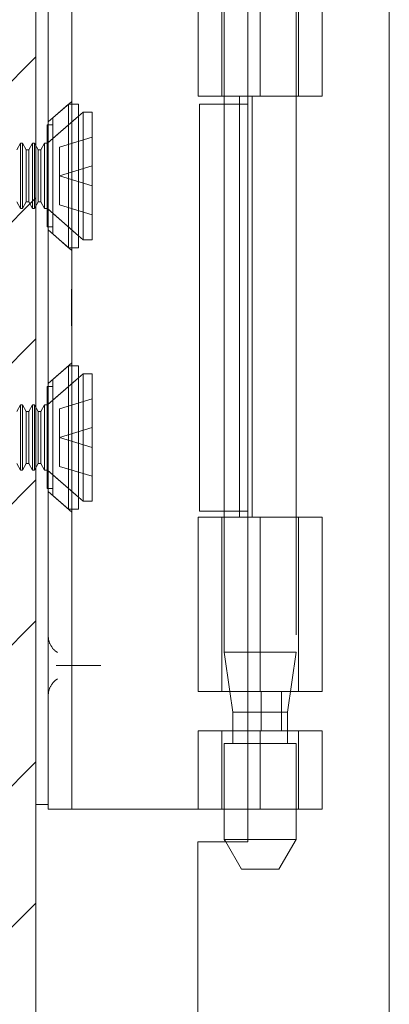
# Model space of a CAD drawing. Units: inches. Extents: x 14 to 151, y 6 to 91.
# Drawn here: x 21 to 22, y 68 to 70 of the extents above; entities that cross this region are included whole.
import ezdxf

# ---------------------------------------------------------------- set-up
doc = ezdxf.new("R2010")
doc.units = ezdxf.units.IN
doc.header["$LTSCALE"] = 9.090909
doc.header["$MEASUREMENT"] = 0
doc.linetypes.add('DASHED', pattern=[0.2067, 0.1654, -0.0413])
for name, color, linetype, lineweight in [('Hatch (ANSI)', 7, 'Continuous', 5), ('Hidden (ANSI)', 7, 'DASHED', 5), ('Sketch Geometry (ANSI)', 7, 'Continuous', 5), ('Visible (ANSI)', 7, 'Continuous', 5)]:
    doc.layers.add(name, color=color, linetype=linetype, lineweight=lineweight)

msp = doc.modelspace()

# ---------------------------------------------------------------- hatches: boundary and pattern name
at = {"layer": 'Hatch (ANSI)'}
h = msp.add_hatch(dxfattribs=at)
h.set_pattern_fill('ANSI31', color=5, scale=1.81818, style=0)
h.paths.add_polyline_path([(20.5452, 70.6505), (20.5452, 44.0936), (13.9883, 44.0936), (13.9883, 70.6505)], flags=0)
h.paths.add_polyline_path([(20.9031, 71.0084), (20.9031, 43.7357), (13.6304, 43.7357), (13.6304, 71.0084)])

# ---------------------------------------------------------------- linework, layer by layer
at = {"layer": 'Hidden (ANSI)'}
for p, q in [((21.3268, 69.6684), (21.3268, 70.0654)), ((21.4145, 69.6684), (21.4145, 70.0654)), ((21.5022, 69.6684), (21.5022, 70.0654)), ((21.5559, 69.6684), (21.5559, 70.0654)), ((21.3327, 69.9439), (21.3327, 69.6684)), ((21.4963, 69.9439), (21.4963, 68.401)), ((21.3672, 69.6684), (21.3672, 68.7084)), ((21.3863, 69.6684), (21.5559, 69.6684)), ((21.3964, 69.6684), (21.3964, 68.7084)), ((20.9313, 69.6097), (20.985, 69.6564)), ((20.9415, 69.6185), (20.9778, 69.6501)), ((20.9778, 69.6501), (20.9778, 69.3229)), ((20.985, 69.6501), (20.9778, 69.6501)), ((21.3327, 69.6502), (21.3327, 68.722)), ((20.9294, 69.5611), (21.0006, 69.6229)), ((20.9312, 69.5626), (21.0006, 69.6229)), ((20.9415, 69.6185), (20.9415, 69.3545)), ((20.9289, 69.6029), (20.9289, 69.3701)), ((20.9415, 69.6029), (20.9289, 69.6029)), ((20.9569, 69.5522), (21.0313, 69.5749)), ((20.86, 69.5459), (20.8682, 69.5611)), ((20.8682, 69.412), (20.8682, 69.5611)), ((20.8728, 69.5611), (20.8682, 69.5611)), ((20.8728, 69.5611), (20.8728, 69.412)), ((20.8809, 69.5459), (20.8728, 69.5611)), ((20.8873, 69.5459), (20.8955, 69.5611)), ((20.8955, 69.412), (20.8955, 69.5611)), ((20.9001, 69.5611), (20.8955, 69.5611)), ((20.9001, 69.5611), (20.9001, 69.412)), ((20.9082, 69.5459), (20.9001, 69.5611)), ((20.9146, 69.5459), (20.9227, 69.5611)), ((20.9227, 69.412), (20.9227, 69.5611)), ((20.9294, 69.5611), (20.9227, 69.5611)), ((20.9312, 69.5626), (20.9289, 69.5626)), ((20.9294, 69.5611), (20.9294, 69.412)), ((20.9312, 69.5626), (20.9312, 69.4104)), ((20.9569, 69.5522), (20.9569, 69.4865)), ((20.8809, 69.4271), (20.8809, 69.5459)), ((20.8809, 69.5459), (20.8873, 69.5459)), ((20.8873, 69.4271), (20.8873, 69.5459)), ((20.9082, 69.4271), (20.9082, 69.5459)), ((20.9082, 69.5459), (20.9146, 69.5459)), ((20.9146, 69.4271), (20.9146, 69.5459)), ((20.9569, 69.4865), (21.0313, 69.5092)), ((20.9569, 69.4865), (20.9569, 69.4208)), ((20.9569, 69.4865), (21.0313, 69.4638)), ((20.86, 69.4271), (20.8682, 69.412)), ((20.8809, 69.4271), (20.8728, 69.412)), ((20.8809, 69.4271), (20.8873, 69.4271)), ((20.8873, 69.4271), (20.8955, 69.412)), ((20.9082, 69.4271), (20.9001, 69.412)), ((20.9082, 69.4271), (20.9146, 69.4271)), ((20.9146, 69.4271), (20.9227, 69.412)), ((20.9569, 69.4208), (21.0313, 69.3981)), ((20.8728, 69.412), (20.8682, 69.412)), ((20.9001, 69.412), (20.8955, 69.412)), ((20.9294, 69.412), (20.9227, 69.412)), ((20.9312, 69.4104), (20.9289, 69.4104)), ((20.9294, 69.412), (21.0006, 69.3501)), ((20.9312, 69.4104), (21.0006, 69.3501)), ((20.9415, 69.3701), (20.9289, 69.3701)), ((20.9313, 69.3633), (20.985, 69.3166)), ((20.9415, 69.3545), (20.9778, 69.3229)), ((20.985, 69.3229), (20.9778, 69.3229)), ((20.9841, 69.1843), (20.9841, 69.2282)), ((20.9841, 69.2282), (20.985, 69.2282)), ((20.9841, 69.2146), (20.985, 69.2146)), ((20.9841, 69.2121), (20.985, 69.2121)), ((20.9841, 69.1972), (20.985, 69.1972)), ((20.9841, 69.1861), (20.985, 69.1861)), ((20.9841, 69.1855), (20.985, 69.1855)), ((20.9841, 69.1447), (20.9841, 69.1843)), ((20.9841, 69.1843), (20.985, 69.1843)), ((20.9841, 69.1835), (20.985, 69.1835)), ((20.9841, 69.1825), (20.985, 69.1825)), ((20.9841, 69.1817), (20.985, 69.1817)), ((20.9841, 69.1682), (20.985, 69.1682)), ((20.9841, 69.1624), (20.985, 69.1624)), ((20.9841, 69.1608), (20.985, 69.1608)), ((20.9841, 69.1463), (20.985, 69.1463)), ((20.9841, 69.1447), (20.985, 69.1447)), ((20.9313, 69.0134), (20.985, 69.0601)), ((20.9415, 69.0223), (20.9778, 69.0539)), ((20.9778, 69.0539), (20.9778, 68.7266)), ((20.985, 69.0539), (20.9778, 69.0539)), ((20.9294, 68.9648), (21.0006, 69.0266)), ((20.9312, 68.9663), (21.0006, 69.0266)), ((20.9415, 69.0223), (20.9415, 68.7582)), ((20.9289, 69.0066), (20.9289, 68.7739)), ((20.9415, 69.0066), (20.9289, 69.0066)), ((20.86, 68.9496), (20.8682, 68.9648)), ((20.8682, 68.8157), (20.8682, 68.9648)), ((20.8728, 68.9648), (20.8682, 68.9648)), ((20.8728, 68.9648), (20.8728, 68.8157)), ((20.8809, 68.9496), (20.8728, 68.9648)), ((20.8873, 68.9496), (20.8955, 68.9648)), ((20.8955, 68.8157), (20.8955, 68.9648)), ((20.9001, 68.9648), (20.8955, 68.9648)), ((20.9001, 68.9648), (20.9001, 68.8157)), ((20.9082, 68.9496), (20.9001, 68.9648)), ((20.9146, 68.9496), (20.9227, 68.9648)), ((20.9227, 68.8157), (20.9227, 68.9648)), ((20.9294, 68.9648), (20.9227, 68.9648)), ((20.9312, 68.9663), (20.9289, 68.9663)), ((20.9294, 68.9648), (20.9294, 68.8157)), ((20.9312, 68.9663), (20.9312, 68.8142)), ((20.9569, 68.9559), (21.0313, 68.9787)), ((20.8809, 68.8309), (20.8809, 68.9496)), ((20.8809, 68.9496), (20.8873, 68.9496)), ((20.8873, 68.8309), (20.8873, 68.9496)), ((20.9082, 68.8309), (20.9082, 68.9496)), ((20.9082, 68.9496), (20.9146, 68.9496)), ((20.9146, 68.8309), (20.9146, 68.9496)), ((20.9569, 68.8902), (20.9569, 68.9559)), ((20.9569, 68.8902), (21.0313, 68.913)), ((20.9569, 68.8245), (20.9569, 68.8902)), ((20.9569, 68.8902), (21.0313, 68.8675)), ((20.86, 68.8309), (20.8682, 68.8157)), ((20.8809, 68.8309), (20.8728, 68.8157)), ((20.8809, 68.8309), (20.8873, 68.8309)), ((20.8873, 68.8309), (20.8955, 68.8157)), ((20.9082, 68.8309), (20.9001, 68.8157)), ((20.9082, 68.8309), (20.9146, 68.8309)), ((20.9146, 68.8309), (20.9227, 68.8157)), ((20.8728, 68.8157), (20.8682, 68.8157)), ((20.9001, 68.8157), (20.8955, 68.8157)), ((20.9294, 68.8157), (20.9227, 68.8157)), ((20.9312, 68.8142), (20.9289, 68.8142)), ((20.9294, 68.8157), (21.0006, 68.7539)), ((20.9312, 68.8142), (21.0006, 68.7539)), ((20.9569, 68.8245), (21.0313, 68.8018)), ((20.9415, 68.7739), (20.9289, 68.7739)), ((20.9313, 68.767), (20.985, 68.7204)), ((20.9415, 68.7582), (20.9778, 68.7266)), ((20.985, 68.7266), (20.9778, 68.7266)), ((21.3268, 68.3113), (21.3268, 68.7084)), ((21.3327, 68.7084), (21.3327, 68.401)), ((21.3863, 68.7084), (21.5559, 68.7084)), ((21.4145, 68.3113), (21.4145, 68.7084)), ((21.5022, 68.3113), (21.5022, 68.7084)), ((21.5559, 68.3113), (21.5559, 68.7084)), ((21.4963, 68.401), (21.3327, 68.401)), ((21.3453, 68.3113), (21.3327, 68.401)), ((21.4771, 68.2645), (21.4963, 68.401)), ((20.9619, 68.3702), (21.0379, 68.3702)), ((21.3863, 68.3113), (21.5559, 68.3113)), ((21.4166, 68.3113), (21.4166, 68.2219)), ((21.4635, 68.3113), (21.4635, 68.2219)), ((21.4771, 68.2645), (21.3863, 68.2645)), ((21.4771, 68.1929), (21.4771, 68.2645)), ((21.3268, 68.0429), (21.3268, 68.2219)), ((21.3519, 68.1929), (21.3519, 68.2219)), ((21.3863, 68.2219), (21.5559, 68.2219)), ((21.4145, 68.0429), (21.4145, 68.2219)), ((21.5022, 68.0429), (21.5022, 68.2219)), ((21.5559, 68.0429), (21.5559, 68.2219)), ((21.3327, 68.1929), (21.4963, 68.1929)), ((21.3327, 68.1929), (21.3327, 68.0429)), ((21.4963, 68.1929), (21.4963, 67.9743)), ((21.3863, 68.0429), (21.5559, 68.0429)), ((21.3718, 67.9065), (21.3359, 67.9686)), ((21.3863, 67.9743), (21.4963, 67.9743)), ((21.4572, 67.9065), (21.4963, 67.9743)), ((21.3718, 67.9065), (21.4572, 67.9065))]:
    msp.add_line(p, q, dxfattribs=at)
for points, knots in [([(20.9524, 68.4), (20.9463, 68.4039), (20.9407, 68.4096), (20.9369, 68.4165), (20.9332, 68.4233), (20.9313, 68.4311), (20.9313, 68.4384)], [5.277791, 5.277791, 5.277791, 5.277791, 5.780594, 5.780594, 5.780594, 6.283185, 6.283185, 6.283185, 6.283185]), ([(20.9495, 68.3702), (20.9496, 68.3702), (20.9497, 68.3702), (20.9518, 68.3702), (20.9539, 68.3702), (20.9579, 68.3702), (20.96, 68.3702), (20.9619, 68.3702)], [-0.05136595, -0.05136595, -0.05136595, -0.05136595, -0.05055205, -0.05055205, -0.02571482, -0.02571482, 0, 0, 0, 0]), ([(21.0379, 68.3702), (21.0403, 68.3702), (21.0426, 68.3702), (21.047, 68.3702), (21.0492, 68.3702), (21.0514, 68.3702), (21.0514, 68.3702), (21.0515, 68.3702)], [0, 0, 0, 0, 0.02571279, 0.02571279, 0.05055205, 0.05055205, 0.05136595, 0.05136595, 0.05136595, 0.05136595]), ([(20.9313, 68.302), (20.9313, 68.3093), (20.9332, 68.317), (20.9369, 68.3238), (20.9406, 68.3307), (20.9462, 68.3364), (20.9524, 68.3404)], [3.141593, 3.141593, 3.141593, 3.141593, 3.64123, 3.64123, 3.64123, 4.146987, 4.146987, 4.146987, 4.146987])]:
    msp.add_open_spline(points, degree=3, knots=knots, dxfattribs=at)
at = {"layer": 'Sketch Geometry (ANSI)', "color": 5}
msp.add_line((20.9031, 71.0084), (20.9031, 43.7357), dxfattribs=at)
at = {"layer": 'Visible (ANSI)'}
for p, q in [((20.9031, 70.9169), (20.9031, 43.8272)), ((21.709, 70.7991), (21.709, 43.945)), ((21.3863, 70.4118), (21.3863, 67.9686)), ((20.9313, 68.1565), (20.9313, 70.2202)), ((20.985, 68.1565), (20.985, 70.2202)), ((21.2731, 69.6684), (21.2731, 70.0654)), ((21.2731, 69.6684), (21.3863, 69.6684)), ((21.3327, 69.6684), (21.3327, 69.6502)), ((21.0006, 69.6501), (20.985, 69.6501)), ((21.0006, 69.6501), (21.0006, 69.3229)), ((21.2758, 69.6502), (21.3863, 69.6502)), ((21.2758, 68.722), (21.2758, 69.6502)), ((21.0006, 69.6229), (21.011, 69.632)), ((21.011, 69.632), (21.011, 69.3411)), ((21.0313, 69.632), (21.011, 69.632)), ((21.0313, 69.632), (21.0313, 69.3411)), ((21.0006, 69.3501), (21.011, 69.3411)), ((21.0313, 69.3411), (21.011, 69.3411)), ((21.0006, 69.3229), (20.985, 69.3229)), ((21.0006, 69.0539), (20.985, 69.0539)), ((21.0006, 69.0539), (21.0006, 68.7266)), ((21.0006, 69.0266), (21.011, 69.0357)), ((21.011, 69.0357), (21.011, 68.7448)), ((21.0313, 69.0357), (21.011, 69.0357)), ((21.0313, 69.0357), (21.0313, 68.7448)), ((21.0006, 68.7539), (21.011, 68.7448)), ((21.0313, 68.7448), (21.011, 68.7448)), ((21.0006, 68.7266), (20.985, 68.7266)), ((21.2758, 68.722), (21.3863, 68.722)), ((21.3327, 68.722), (21.3327, 68.7084)), ((21.2731, 68.7084), (21.3863, 68.7084)), ((21.2731, 68.3113), (21.2731, 68.7084)), ((21.2731, 68.3113), (21.3863, 68.3113)), ((21.3519, 68.2645), (21.3453, 68.3113)), ((21.3863, 68.2645), (21.3519, 68.2645)), ((21.3519, 68.2219), (21.3519, 68.2645)), ((21.2731, 68.2219), (21.3863, 68.2219)), ((21.2731, 68.0429), (21.2731, 68.2219)), ((20.9313, 68.1565), (20.9313, 68.0429)), ((20.985, 68.0429), (20.985, 68.1565)), ((20.9031, 68.0539), (20.9313, 68.0539)), ((20.985, 68.0429), (20.9313, 68.0429)), ((21.0095, 68.0429), (20.985, 68.0429)), ((21.1785, 68.0429), (21.0095, 68.0429)), ((21.1988, 68.0429), (21.1785, 68.0429)), ((21.2731, 68.0429), (21.1988, 68.0429)), ((21.2731, 68.0429), (21.3863, 68.0429)), ((21.3327, 68.0429), (21.3327, 67.9743)), ((21.3863, 67.9686), (21.2727, 67.9686)), ((21.2727, 67.9686), (21.2727, 46.7755)), ((21.3327, 67.9743), (21.3863, 67.9743)), ((21.3359, 67.9686), (21.3327, 67.9743))]:
    msp.add_line(p, q, dxfattribs=at)

doc.saveas('drawing.dxf')
